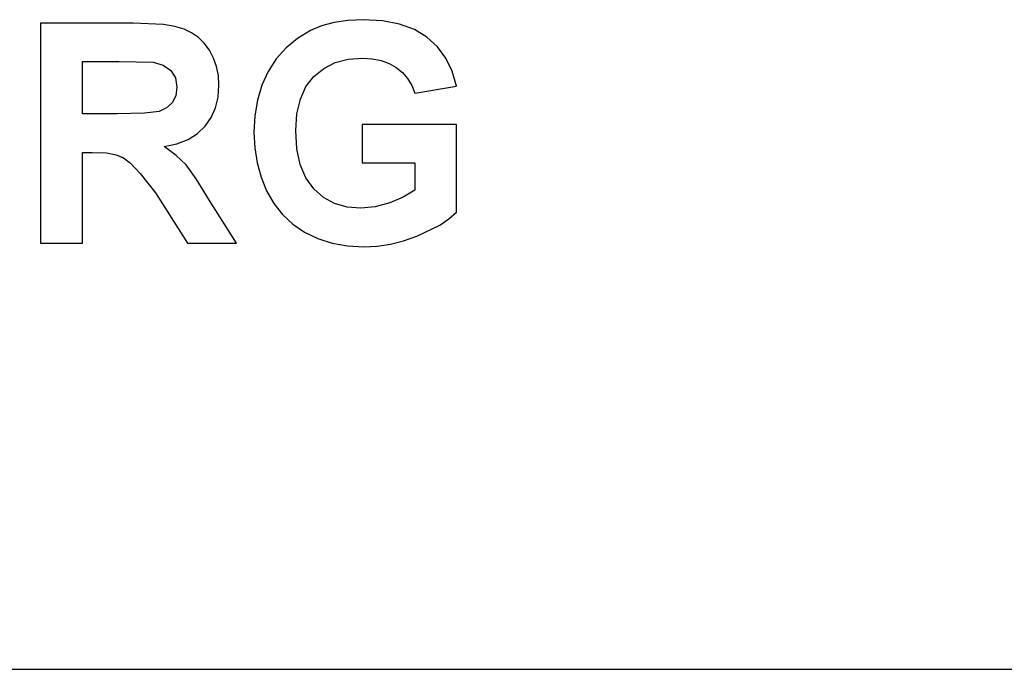
# Model space of a CAD drawing. Units: inches. Extents: x -20208 to -16080, y -7884 to -7212.
# Drawn here: x -19031 to -18921, y -7548 to -7476 of the extents above; entities that cross this region are included whole.
import ezdxf

# ---------------------------------------------------------------- set-up
doc = ezdxf.new("R2010")
doc.units = ezdxf.units.IN
doc.header["$MEASUREMENT"] = 0

msp = doc.modelspace()

# ---------------------------------------------------------------- linework, layer by layer
for p, q in [((-19018.669433, -7475.925773), (-19029.011037, -7475.925773)), ((-19029.011037, -7475.925773), (-19029.011037, -7500.511474)), ((-19015.300485, -7476.091934), (-19018.669433, -7475.925773)), ((-19014.016168, -7476.299635), (-19015.300485, -7476.091934)), ((-18997.64247, -7476.221509), (-18998.894773, -7476.755053)), ((-18996.245347, -7475.840406), (-18997.64247, -7476.221509)), ((-18994.703405, -7475.611744), (-18996.245347, -7475.840406)), ((-18993.016644, -7475.535524), (-18994.703405, -7475.611744)), ((-18990.857888, -7475.65862), (-18993.016644, -7475.535524)), ((-18988.948754, -7476.027909), (-18990.857888, -7475.65862)), ((-18987.289242, -7476.64339), (-18988.948754, -7476.027909)), ((-19012.998624, -7476.590416), (-19014.016168, -7476.299635)), ((-19012.158674, -7476.987525), (-19012.998624, -7476.590416)), ((-19011.407139, -7477.514209), (-19012.158674, -7476.987525)), ((-18998.894773, -7476.755053), (-19000.350395, -7477.637496)), ((-18985.879352, -7477.505063), (-18987.289242, -7476.64339)), ((-19010.74402, -7478.170468), (-19011.407139, -7477.514209)), ((-19010.169317, -7478.956302), (-19010.74402, -7478.170468)), ((-19000.350395, -7477.637496), (-19001.619658, -7478.693341)), ((-18984.708795, -7478.583965), (-18985.879352, -7477.505063)), ((-19009.705134, -7479.837793), (-19010.169317, -7478.956302)), ((-19001.619658, -7478.693341), (-19002.702562, -7479.922588)), ((-18983.767281, -7479.851131), (-18984.708795, -7478.583965)), ((-19024.328047, -7486.072253), (-19024.328047, -7480.218515)), ((-19024.328047, -7480.218515), (-19020.254821, -7480.218515)), ((-19020.254821, -7480.218515), (-19016.449891, -7480.297784)), ((-19016.449891, -7480.297784), (-19015.324875, -7480.618672)), ((-19015.324875, -7480.618672), (-19014.486449, -7481.203284)), ((-19009.373575, -7480.781022), (-19009.705134, -7479.837793)), ((-19002.702562, -7479.922588), (-19003.599106, -7481.325237)), ((-18997.408092, -7480.97729), (-18996.137114, -7480.338943)), ((-18996.137114, -7480.338943), (-18994.691591, -7479.955935)), ((-18994.691591, -7479.955935), (-18993.071523, -7479.828265)), ((-18993.071523, -7479.828265), (-18991.990335, -7479.893624)), ((-18991.990335, -7479.893624), (-18991.002898, -7480.089702)), ((-18991.002898, -7480.089702), (-18990.109212, -7480.416497)), ((-18990.109212, -7480.416497), (-18989.309277, -7480.874011)), ((-18983.054809, -7481.306563), (-18983.767281, -7479.851131)), ((-19014.486449, -7481.203284), (-19013.965101, -7482.031801)), ((-19009.174639, -7481.78599), (-19009.373575, -7480.781022)), ((-19003.599106, -7481.325237), (-19004.30205, -7482.86775)), ((-18998.504524, -7481.870976), (-18997.408092, -7480.97729)), ((-18989.309277, -7480.874011), (-18988.616051, -7481.444713)), ((-18988.616051, -7481.444713), (-18988.042491, -7482.111071)), ((-18982.57138, -7482.950259), (-18983.054809, -7481.306563)), ((-19013.965101, -7482.031801), (-19013.791318, -7483.084407)), ((-19009.108327, -7482.852697), (-19009.174639, -7481.78599)), ((-18999.387539, -7483.01619), (-18998.504524, -7481.870976)), ((-18988.042491, -7482.111071), (-18987.588598, -7482.873086)), ((-19013.791318, -7483.084407), (-19013.923179, -7484.034878)), ((-19009.204175, -7484.182364), (-19009.108327, -7482.852697)), ((-19004.30205, -7482.86775), (-19004.804153, -7484.516591)), ((-19000.018264, -7484.40912), (-18999.387539, -7483.01619)), ((-18987.588598, -7482.873086), (-18987.254371, -7483.730758)), ((-18987.254371, -7483.730758), (-18982.57138, -7482.950259)), ((-19014.318764, -7484.813089), (-19014.948346, -7485.403036)), ((-19013.923179, -7484.034878), (-19014.318764, -7484.813089)), ((-19009.491717, -7485.390841), (-19009.204175, -7484.182364)), ((-19004.804153, -7484.516591), (-19005.105414, -7486.27176)), ((-19000.396699, -7486.049768), (-19000.018264, -7484.40912)), ((-19020.468238, -7486.072253), (-19024.328047, -7486.072253)), ((-19017.421703, -7486.001368), (-19020.468238, -7486.072253)), ((-19015.782199, -7485.788712), (-19017.421703, -7486.001368)), ((-19014.948346, -7485.403036), (-19015.782199, -7485.788712)), ((-19009.970953, -7486.478127), (-19009.491717, -7485.390841)), ((-19000.522844, -7487.938132), (-19000.396699, -7486.049768)), ((-19010.641885, -7487.444223), (-19009.970953, -7486.478127)), ((-19005.105414, -7486.27176), (-19005.205835, -7488.133257)), ((-19012.555783, -7488.919853), (-19011.503749, -7488.26588)), ((-19011.503749, -7488.26588), (-19010.641885, -7487.444223)), ((-19005.205835, -7488.133257), (-19005.117038, -7489.865559)), ((-19000.397462, -7489.970362), (-19000.522844, -7487.938132)), ((-18982.57138, -7487.243), (-18993.108109, -7487.243)), ((-18993.108109, -7487.243), (-18993.108109, -7491.535742)), ((-18982.57138, -7497.048012), (-18982.57138, -7487.243)), ((-19015.230362, -7489.724742), (-19013.797987, -7489.40614)), ((-19013.797987, -7489.40614), (-19012.555783, -7488.919853)), ((-19024.328047, -7500.511474), (-19024.328047, -7490.364994)), ((-19024.328047, -7490.364994), (-19023.254861, -7490.364994)), ((-19023.254861, -7490.364994), (-19021.671761, -7490.42902)), ((-19021.671761, -7490.42902), (-19020.581044, -7490.621095)), ((-19013.872112, -7490.703413), (-19015.230362, -7489.724742)), ((-19005.117038, -7489.865559), (-19004.850647, -7491.531931)), ((-19000.021313, -7491.731629), (-19000.397462, -7489.970362)), ((-19020.581044, -7490.621095), (-19019.759387, -7490.984667)), ((-19019.759387, -7490.984667), (-19018.983462, -7491.563181)), ((-19018.983462, -7491.563181), (-19017.90799, -7492.739264)), ((-19012.773011, -7491.77355), (-19013.872112, -7490.703413)), ((-19004.850647, -7491.531931), (-19004.406662, -7493.132372)), ((-18993.108109, -7491.535742), (-18987.254371, -7491.535742)), ((-18987.254371, -7491.535742), (-18987.254371, -7494.572369)), ((-19011.635801, -7493.323876), (-19012.773011, -7491.77355)), ((-18999.394399, -7493.221931), (-19000.021313, -7491.731629)), ((-19017.90799, -7492.739264), (-19016.187692, -7494.895544)), ((-19010.16322, -7495.743116), (-19011.635801, -7493.323876)), ((-19004.406662, -7493.132372), (-19003.785084, -7494.666882)), ((-18998.516719, -7494.441269), (-18999.394399, -7493.221931)), ((-19016.187692, -7494.895544), (-19012.626668, -7500.511474)), ((-19003.785084, -7494.666882), (-19002.987055, -7496.081726)), ((-18997.435531, -7495.389644), (-18998.516719, -7494.441269)), ((-18987.254371, -7494.572369), (-18988.528016, -7495.356678)), ((-19007.157081, -7500.511474), (-19010.16322, -7495.743116)), ((-18996.19809, -7496.067054), (-18997.435531, -7495.389644)), ((-18988.528016, -7495.356678), (-18990.031848, -7496.014461)), ((-19002.987055, -7496.081726), (-19002.013718, -7497.323168)), ((-18994.804397, -7496.4735), (-18996.19809, -7496.067054)), ((-18993.254453, -7496.608982), (-18994.804397, -7496.4735)), ((-18991.646961, -7496.460352), (-18993.254453, -7496.608982)), ((-18990.031848, -7496.014461), (-18991.646961, -7496.460352)), ((-18983.425813, -7497.79021), (-18982.57138, -7497.048012)), ((-19002.013718, -7497.323168), (-19000.865075, -7498.391209)), ((-18984.452503, -7498.486294), (-18983.425813, -7497.79021)), ((-19000.865075, -7498.391209), (-18999.541124, -7499.285848)), ((-18999.541124, -7499.285848), (-18998.068924, -7499.992793)), ((-18987.02266, -7499.740122), (-18984.452503, -7498.486294)), ((-18998.068924, -7499.992793), (-18996.475533, -7500.497754)), ((-18989.955627, -7500.611323), (-18988.484571, -7500.248323)), ((-18988.484571, -7500.248323), (-18987.02266, -7499.740122)), ((-19029.011037, -7500.511474), (-19024.328047, -7500.511474)), ((-19012.626668, -7500.511474), (-19007.157081, -7500.511474)), ((-18996.475533, -7500.497754), (-18994.760952, -7500.800731)), ((-18994.760952, -7500.800731), (-18992.92518, -7500.901723)), ((-18992.92518, -7500.901723), (-18991.43583, -7500.829123)), ((-18991.43583, -7500.829123), (-18989.955627, -7500.611323)), ((-19176.301353, -7548.132849), (-18660.301353, -7548.132849))]:
    msp.add_line(p, q)

doc.saveas('drawing.dxf')
